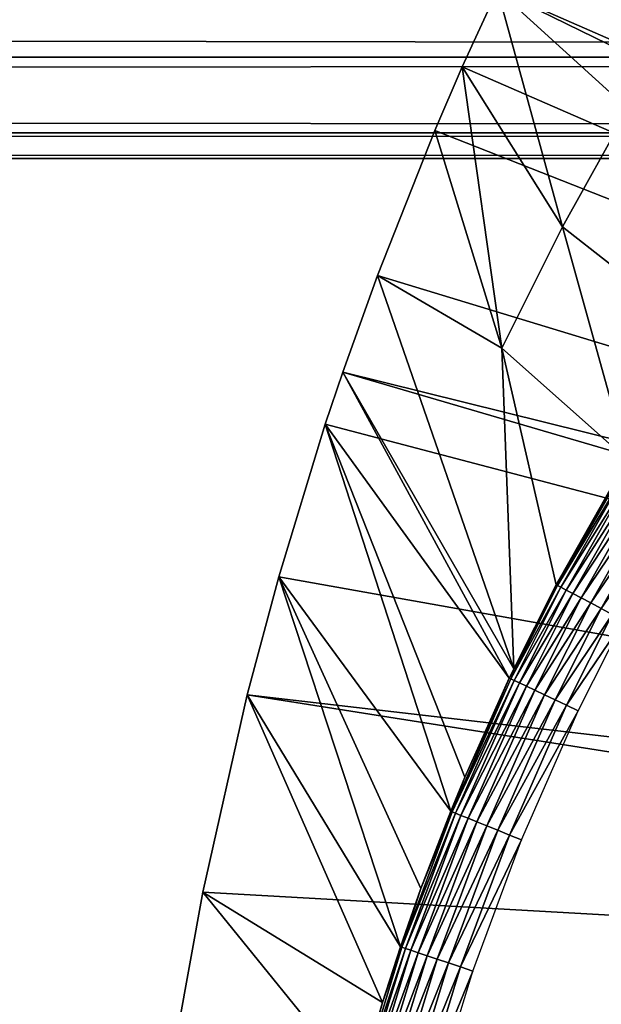
# Model space of a CAD drawing. Extents: x 0 to 508, y 0 to 1337.
# Drawn here: x 411 to 415, y 99 to 105 of the extents above; entities that cross this region are included whole.
import ezdxf

# ---------------------------------------------------------------- set-up
doc = ezdxf.new("R2010")
doc.units = 0
doc.header["$MEASUREMENT"] = 0
doc.layers.get('0').update_dxf_attribs({"linetype": 'CONTINUOUS'})

msp = doc.modelspace()

# ---------------------------------------------------------------- linework, layer by layer
for points in [[(426.141998, 100.296898, 0.052415), (414.462891, 105.404297, 0.052415), (415.157715, 106.766899, 0.052415)], [(414.462891, 105.404297, 0.052415), (415.318695, 104.624901, 24.98118), (415.157715, 106.766899, 0.052415)], [(41.067299, 105.773804, 61.60947), (466.933289, 105.773804, 61.60947), (466.933289, 104.963402, 63.34724)], [(41.067299, 105.773804, 61.60947), (466.933289, 104.963402, 63.34724), (41.067299, 104.963402, 63.34724)], [(41.067299, 104.963402, 70.871689), (466.933289, 104.963402, 70.871689), (466.933289, 105.773804, 72.609467)], [(41.067299, 104.963402, 70.871689), (466.933289, 105.773804, 72.609467), (41.067299, 105.773804, 72.609467)], [(425.926392, 99.805359, 0.052415), (414.233093, 104.899902, 0.052415), (414.462891, 105.404297, 0.052415)], [(414.233093, 104.899902, 0.052415), (414.889313, 103.8536, 24.98118), (414.462891, 105.404297, 0.052415)], [(425.926392, 99.805359, 0.052415), (414.462891, 105.404297, 0.052415), (426.141998, 100.296898, 0.052415)], [(414.462891, 105.404297, 0.052415), (414.889313, 103.8536, 24.98118), (415.318695, 104.624901, 24.98118)], [(41.067299, 104.963402, 63.34724), (466.933289, 104.963402, 63.34724), (466.933289, 104.467201, 65.199341)], [(41.067299, 104.963402, 63.34724), (466.933289, 104.467201, 65.199341), (41.067299, 104.467201, 65.199341)], [(41.067299, 104.467201, 69.0196), (466.933289, 104.467201, 69.0196), (466.933289, 104.963402, 70.871689)], [(41.067299, 104.467201, 69.0196), (466.933289, 104.963402, 70.871689), (41.067299, 104.963402, 70.871689)], [(414.053406, 104.483002, 0.052415), (414.233093, 104.899902, 0.052415), (425.926392, 99.805359, 0.052415)], [(414.053406, 104.483002, 0.052415), (414.491699, 103.057503, 24.98118), (414.233093, 104.899902, 0.052415)], [(414.233093, 104.899902, 0.052415), (414.491699, 103.057503, 24.98118), (414.889313, 103.8536, 24.98118)], [(415.825195, 103.119698, 49.578499), (415.318695, 104.624901, 24.98118), (414.889313, 103.8536, 24.98118)], [(41.067299, 104.467201, 65.199341), (466.933289, 104.467201, 65.199341), (466.933289, 104.300003, 67.109467)], [(41.067299, 104.467201, 65.199341), (466.933289, 104.300003, 67.109467), (41.067299, 104.300003, 67.109467)], [(41.067299, 104.300003, 67.109467), (466.933289, 104.300003, 67.109467), (466.933289, 104.467201, 69.0196)], [(41.067299, 104.300003, 67.109467), (466.933289, 104.467201, 69.0196), (41.067299, 104.467201, 69.0196)], [(425.926392, 99.805359, 0.052415), (413.677795, 103.5345, 0.052415), (414.053406, 104.483002, 0.052415)], [(413.677795, 103.5345, 0.052415), (414.491699, 103.057503, 24.98118), (414.053406, 104.483002, 0.052415)], [(415.31311, 102.329002, 49.57584), (414.889313, 103.8536, 24.98118), (414.491699, 103.057503, 24.98118)], [(415.825195, 103.119698, 49.578499), (414.889313, 103.8536, 24.98118), (415.31311, 102.329002, 49.57584)], [(413.677795, 103.5345, 0.052415), (425.926392, 99.805359, 0.052415), (413.450989, 102.900101, 0.052415)], [(413.450989, 102.900101, 0.052415), (414.570404, 100.959198, 49.571789), (413.677795, 103.5345, 0.052415)], [(413.677795, 103.5345, 0.052415), (414.570404, 100.959198, 49.571789), (414.491699, 103.057503, 24.98118)], [(415.31311, 102.329002, 49.57584), (414.491699, 103.057503, 24.98118), (414.847992, 101.509102, 49.57333)], [(414.847992, 101.509102, 49.57333), (414.491699, 103.057503, 24.98118), (414.570404, 100.959198, 49.571789)], [(413.450989, 102.900101, 0.052415), (425.794586, 99.285011, 0.052415), (413.337097, 102.559998, 0.052415)], [(413.337097, 102.559998, 0.052415), (414.541107, 100.897797, 49.571629), (413.450989, 102.900101, 0.052415)], [(413.450989, 102.900101, 0.052415), (425.926392, 99.805359, 0.052415), (425.794586, 99.285011, 0.052415)], [(413.450989, 102.900101, 0.052415), (414.541107, 100.897797, 49.571629), (414.570404, 100.959198, 49.571789)], [(425.794586, 99.285011, 0.052415), (413.032593, 101.561203, 0.052415), (413.337097, 102.559998, 0.052415)], [(414.157715, 100.025703, 49.569439), (413.337097, 102.559998, 0.052415), (413.032593, 101.561203, 0.052415)], [(413.337097, 102.559998, 0.052415), (414.249603, 100.248001, 49.569969), (414.541107, 100.897797, 49.571629)], [(414.249603, 100.248001, 49.569969), (413.337097, 102.559998, 0.052415), (414.157715, 100.025703, 49.569439)], [(414.847992, 101.509102, 49.57333), (415.322601, 102.323196, 49.659672), (415.31311, 102.329002, 49.57584)], [(414.847992, 101.509102, 49.57333), (414.857513, 101.504097, 49.65749), (415.322601, 102.323196, 49.659672)], [(415.343994, 102.310204, 49.74044), (415.322601, 102.323196, 49.659672), (414.857513, 101.504097, 49.65749)], [(415.343994, 102.310204, 49.74044), (414.857513, 101.504097, 49.65749), (414.879395, 101.4925, 49.738628)], [(415.376801, 102.290398, 49.815819), (415.343994, 102.310204, 49.74044), (414.879395, 101.4925, 49.738628)], [(415.376801, 102.290398, 49.815819), (414.879395, 101.4925, 49.738628), (414.913208, 101.474602, 49.8144)], [(415.419891, 102.264198, 49.883671), (415.376801, 102.290398, 49.815819), (414.913208, 101.474602, 49.8144)], [(415.419891, 102.264198, 49.883671), (414.913208, 101.474602, 49.8144), (414.957703, 101.451202, 49.882629)], [(415.472198, 102.232498, 49.942051), (415.419891, 102.264198, 49.883671), (414.957703, 101.451202, 49.882629)], [(415.472198, 102.232498, 49.942051), (414.957703, 101.451202, 49.882629), (415.011902, 101.422401, 49.941349)], [(415.532196, 102.196098, 49.989281), (415.472198, 102.232498, 49.942051), (415.011902, 101.422401, 49.941349)], [(415.532196, 102.196098, 49.989281), (415.011902, 101.422401, 49.941349), (415.074005, 101.389603, 49.988869)], [(415.598114, 102.155998, 50.024021), (415.532196, 102.196098, 49.989281), (415.074005, 101.389603, 49.988869)], [(415.598114, 102.155998, 50.024021), (415.074005, 101.389603, 49.988869), (415.142303, 101.353401, 50.02383)], [(415.668091, 102.113602, 50.045269), (415.598114, 102.155998, 50.024021), (415.142303, 101.353401, 50.02383)], [(415.214905, 101.315002, 50.045219), (415.668091, 102.113602, 50.045269), (415.142303, 101.353401, 50.02383)], [(425.794586, 99.285011, 0.052415), (412.825989, 100.787201, 0.052415), (413.032593, 101.561203, 0.052415)], [(413.829193, 99.138741, 49.56752), (413.032593, 101.561203, 0.052415), (412.825989, 100.787201, 0.052415)], [(414.157715, 100.025703, 49.569439), (413.032593, 101.561203, 0.052415), (413.962799, 99.519012, 49.56831)], [(413.962799, 99.519012, 49.56831), (413.032593, 101.561203, 0.052415), (413.829193, 99.138741, 49.56752)], [(414.847992, 101.509102, 49.57333), (414.570404, 100.959198, 49.571789), (414.550507, 100.893303, 49.65601)], [(414.550507, 100.893303, 49.65601), (414.857513, 101.504097, 49.65749), (414.847992, 101.509102, 49.57333)], [(414.879395, 101.4925, 49.738628), (414.857513, 101.504097, 49.65749), (414.550507, 100.893303, 49.65601)], [(414.879395, 101.4925, 49.738628), (414.550507, 100.893303, 49.65601), (414.572815, 100.882599, 49.737389)], [(414.913208, 101.474602, 49.8144), (414.879395, 101.4925, 49.738628), (414.572815, 100.882599, 49.737389)], [(414.913208, 101.474602, 49.8144), (414.572815, 100.882599, 49.737389), (414.607208, 100.866302, 49.813431)], [(414.957703, 101.451202, 49.882629), (414.913208, 101.474602, 49.8144), (414.607208, 100.866302, 49.813431)], [(414.957703, 101.451202, 49.882629), (414.607208, 100.866302, 49.813431), (414.65271, 100.844704, 49.881908)], [(415.011902, 101.422401, 49.941349), (414.957703, 101.451202, 49.882629), (414.65271, 100.844704, 49.881908)], [(415.011902, 101.422401, 49.941349), (414.65271, 100.844704, 49.881908), (414.708008, 100.818398, 49.940868)], [(415.074005, 101.389603, 49.988869), (415.011902, 101.422401, 49.941349), (414.708008, 100.818398, 49.940868)], [(415.074005, 101.389603, 49.988869), (414.708008, 100.818398, 49.940868), (414.771606, 100.7882, 49.988602)], [(415.142303, 101.353401, 50.02383), (415.074005, 101.389603, 49.988869), (414.771606, 100.7882, 49.988602)], [(414.841492, 100.754997, 50.023708), (415.142303, 101.353401, 50.02383), (414.771606, 100.7882, 49.988602)], [(415.214905, 101.315002, 50.045219), (415.142303, 101.353401, 50.02383), (414.841492, 100.754997, 50.023708)], [(414.915802, 100.719597, 50.045189), (415.214905, 101.315002, 50.045219), (414.841492, 100.754997, 50.023708)], [(415.289612, 101.275597, 50.052422), (415.214905, 101.315002, 50.045219), (414.915802, 100.719597, 50.045189)], [(414.915802, 100.719597, 50.045189), (414.99231, 100.683197, 50.052422), (415.289612, 101.275597, 50.052422)], [(414.550507, 100.893303, 49.65601), (414.570404, 100.959198, 49.571789), (414.541107, 100.897797, 49.571629)], [(414.550507, 100.893303, 49.65601), (414.541107, 100.897797, 49.571629), (414.167206, 100.021797, 49.65411)], [(414.167206, 100.021797, 49.65411), (414.541107, 100.897797, 49.571629), (414.249603, 100.248001, 49.569969)], [(414.572815, 100.882599, 49.737389), (414.550507, 100.893303, 49.65601), (414.167206, 100.021797, 49.65411)], [(414.572815, 100.882599, 49.737389), (414.167206, 100.021797, 49.65411), (414.189789, 100.012703, 49.735809)], [(414.607208, 100.866302, 49.813431), (414.572815, 100.882599, 49.737389), (414.189789, 100.012703, 49.735809)], [(414.607208, 100.866302, 49.813431), (414.189789, 100.012703, 49.735809), (414.224915, 99.998466, 49.81218)], [(414.65271, 100.844704, 49.881908), (414.607208, 100.866302, 49.813431), (414.224915, 99.998466, 49.81218)], [(414.65271, 100.844704, 49.881908), (414.224915, 99.998466, 49.81218), (414.271606, 99.979637, 49.881001)], [(414.708008, 100.818398, 49.940868), (414.65271, 100.844704, 49.881908), (414.271606, 99.979637, 49.881001)], [(425.750305, 98.750107, 0.052415), (412.535889, 99.495529, 0.052415), (412.825989, 100.787201, 0.052415)], [(413.710907, 98.773117, 49.566818), (412.825989, 100.787201, 0.052415), (412.535889, 99.495529, 0.052415)], [(425.750305, 98.750107, 0.052415), (412.825989, 100.787201, 0.052415), (425.794586, 99.285011, 0.052415)], [(413.829193, 99.138741, 49.56752), (412.825989, 100.787201, 0.052415), (413.710907, 98.773117, 49.566818)], [(414.708008, 100.818398, 49.940868), (414.271606, 99.979637, 49.881001), (414.328491, 99.956627, 49.940262)], [(414.771606, 100.7882, 49.988602), (414.708008, 100.818398, 49.940868), (414.328491, 99.956627, 49.940262)], [(414.393799, 99.930168, 49.988239), (414.771606, 100.7882, 49.988602), (414.328491, 99.956627, 49.940262)], [(414.841492, 100.754997, 50.023708), (414.771606, 100.7882, 49.988602), (414.393799, 99.930168, 49.988239)], [(414.46579, 99.901077, 50.02354), (414.841492, 100.754997, 50.023708), (414.393799, 99.930168, 49.988239)], [(414.915802, 100.719597, 50.045189), (414.841492, 100.754997, 50.023708), (414.46579, 99.901077, 50.02354)], [(414.915802, 100.719597, 50.045189), (414.46579, 99.901077, 50.02354), (414.542206, 99.870201, 50.045151)], [(414.542206, 99.870201, 50.045151), (414.99231, 100.683197, 50.052422), (414.915802, 100.719597, 50.045189)], [(414.542206, 99.870201, 50.045151), (414.621002, 99.838379, 50.052422), (414.99231, 100.683197, 50.052422)], [(414.167206, 100.021797, 49.65411), (414.249603, 100.248001, 49.569969), (414.157715, 100.025703, 49.569439)], [(413.962799, 99.519012, 49.56831), (413.838593, 99.135643, 49.652431), (414.167206, 100.021797, 49.65411)], [(414.189789, 100.012703, 49.735809), (414.167206, 100.021797, 49.65411), (413.838593, 99.135643, 49.652431)], [(414.189789, 100.012703, 49.735809), (413.838593, 99.135643, 49.652431), (413.861511, 99.127892, 49.734421)], [(414.224915, 99.998466, 49.81218), (414.189789, 100.012703, 49.735809), (413.861511, 99.127892, 49.734421)], [(413.962799, 99.519012, 49.56831), (414.167206, 100.021797, 49.65411), (414.157715, 100.025703, 49.569439)], [(414.224915, 99.998466, 49.81218), (413.861511, 99.127892, 49.734421), (413.897308, 99.115852, 49.811089)], [(414.271606, 99.979637, 49.881001), (414.224915, 99.998466, 49.81218), (413.897308, 99.115852, 49.811089)], [(414.271606, 99.979637, 49.881001), (413.897308, 99.115852, 49.811089), (413.945007, 99.099762, 49.880192)], [(414.328491, 99.956627, 49.940262), (414.271606, 99.979637, 49.881001), (413.945007, 99.099762, 49.880192)], [(414.003204, 99.080093, 49.93972), (414.328491, 99.956627, 49.940262), (413.945007, 99.099762, 49.880192)], [(414.393799, 99.930168, 49.988239), (414.328491, 99.956627, 49.940262), (414.003204, 99.080093, 49.93972)], [(414.070099, 99.057564, 49.98793), (414.393799, 99.930168, 49.988239), (414.003204, 99.080093, 49.93972)], [(414.46579, 99.901077, 50.02354), (414.393799, 99.930168, 49.988239), (414.070099, 99.057564, 49.98793)], [(414.46579, 99.901077, 50.02354), (414.070099, 99.057564, 49.98793), (414.143799, 99.032761, 50.023399)], [(414.542206, 99.870201, 50.045151), (414.46579, 99.901077, 50.02354), (414.143799, 99.032761, 50.023399)], [(414.542206, 99.870201, 50.045151), (414.143799, 99.032761, 50.023399), (414.222107, 99.006302, 50.045109)], [(414.222107, 99.006302, 50.045109), (414.621002, 99.838379, 50.052422), (414.542206, 99.870201, 50.045151)], [(414.222107, 99.006302, 50.045109), (414.302795, 98.979118, 50.052422), (414.621002, 99.838379, 50.052422)], [(412.370209, 98.582153, 0.052415), (412.535889, 99.495529, 0.052415), (425.750305, 98.750107, 0.052415)], [(413.554901, 98.237747, 49.56588), (412.535889, 99.495529, 0.052415), (412.370209, 98.582153, 0.052415)], [(413.710907, 98.773117, 49.566818), (412.535889, 99.495529, 0.052415), (413.554901, 98.237747, 49.56588)], [(413.829193, 99.138741, 49.56752), (413.838593, 99.135643, 49.652431), (413.962799, 99.519012, 49.56831)], [(413.710907, 98.773117, 49.566818), (413.564209, 98.235252, 49.651001), (413.838593, 99.135643, 49.652431)], [(413.861511, 99.127892, 49.734421), (413.838593, 99.135643, 49.652431), (413.564209, 98.235252, 49.651001)], [(413.861511, 99.127892, 49.734421), (413.564209, 98.235252, 49.651001), (413.587402, 98.228928, 49.733231)], [(413.897308, 99.115852, 49.811089), (413.861511, 99.127892, 49.734421), (413.587402, 98.228928, 49.733231)], [(413.897308, 99.115852, 49.811089), (413.587402, 98.228928, 49.733231), (413.623688, 98.21904, 49.81015)], [(413.945007, 99.099762, 49.880192), (413.897308, 99.115852, 49.811089), (413.623688, 98.21904, 49.81015)], [(413.672302, 98.205803, 49.879509), (413.945007, 99.099762, 49.880192), (413.623688, 98.21904, 49.81015)], [(414.003204, 99.080093, 49.93972), (413.945007, 99.099762, 49.880192), (413.672302, 98.205803, 49.879509)], [(413.710907, 98.773117, 49.566818), (413.838593, 99.135643, 49.652431), (413.829193, 99.138741, 49.56752)], [(413.731506, 98.18959, 49.939259), (414.003204, 99.080093, 49.93972), (413.672302, 98.205803, 49.879509)], [(414.070099, 99.057564, 49.98793), (414.003204, 99.080093, 49.93972), (413.731506, 98.18959, 49.939259)], [(414.070099, 99.057564, 49.98793), (413.731506, 98.18959, 49.939259), (413.799713, 98.171112, 49.987659)], [(414.143799, 99.032761, 50.023399), (414.070099, 99.057564, 49.98793), (413.799713, 98.171112, 49.987659)], [(414.143799, 99.032761, 50.023399), (413.799713, 98.171112, 49.987659), (413.874786, 98.150612, 50.023281)], [(414.222107, 99.006302, 50.045109), (414.143799, 99.032761, 50.023399), (413.874786, 98.150612, 50.023281)], [(414.222107, 99.006302, 50.045109), (413.874786, 98.150612, 50.023281), (413.954803, 98.128799, 50.045078)], [(413.954803, 98.128799, 50.045078), (414.302795, 98.979118, 50.052422), (414.222107, 99.006302, 50.045109)], [(413.954803, 98.128799, 50.045078), (414.037109, 98.106377, 50.052422), (414.302795, 98.979118, 50.052422)], [(413.554901, 98.237747, 49.56588), (413.564209, 98.235252, 49.651001), (413.710907, 98.773117, 49.566818)]]:
    msp.add_3dface(points)

doc.saveas('drawing.dxf')
